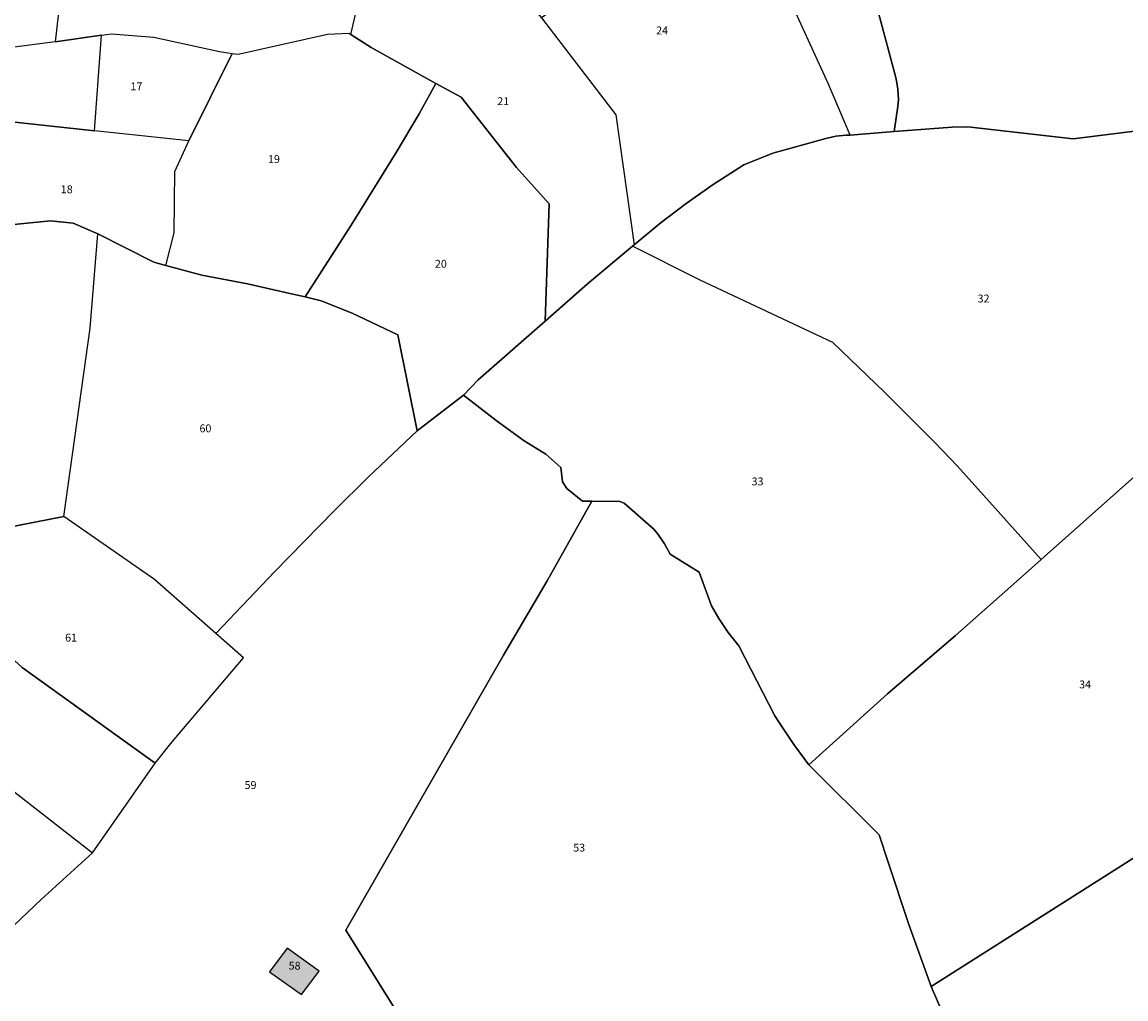
# Model space of a CAD drawing. Units: metres. Extents: x 1040904 to 1046574, y 6330892 to 6338823.
# Drawn here: x 1045215 to 1045495, y 6331599 to 6331847 of the extents above; entities that cross this region are included whole.
import ezdxf
from ezdxf.enums import TextEntityAlignment as Align

# ---------------------------------------------------------------- set-up
doc = ezdxf.new("R2010")
doc.units = ezdxf.units.M
for name, color, linetype in [('ig_cad_bati_dur', 152, 'CONTINUOUS'), ('ig_cad_bati_dur_hach', 24, 'CONTINUOUS'), ('ig_cad_lieudit', 7, 'ByLayer'), ('ig_cad_parcel', 3, 'CONTINUOUS'), ('ig_cad_parcel_num', 3, 'CONTINUOUS')]:
    doc.layers.add(name, color=color, linetype=linetype)
doc.styles.add('Times New Roman', font='times.ttf')

msp = doc.modelspace()

# ---------------------------------------------------------------- hatches: boundary and pattern name
at = {"layer": 'ig_cad_bati_dur_hach'}
msp.add_hatch(color=256, dxfattribs=at).paths.add_polyline_path([(1045277.55, 6331606.22), (1045285.65, 6331600.5), (1045290.17, 6331606.41), (1045281.98, 6331612.25)])

# ---------------------------------------------------------------- linework, layer by layer
at = {"layer": 'ig_cad_bati_dur'}
msp.add_lwpolyline([(1045277.55, 6331606.22), (1045285.65, 6331600.5), (1045290.17, 6331606.41), (1045281.98, 6331612.25)], close=True, dxfattribs=at)
at = {"layer": 'ig_cad_lieudit'}
for points in [[(1045200.72, 6331794.91), (1045221.88, 6331797.02), (1045227.64, 6331796.44), (1045233.93, 6331793.73), (1045248.11, 6331786.49), (1045251.18, 6331785.63), (1045260.35, 6331783.22), (1045271.95, 6331780.99), (1045283.48, 6331778.41), (1045286.56, 6331777.67), (1045290.62, 6331776.72), (1045298.49, 6331773.58), (1045310.1, 6331768.07), (1045315.03, 6331743.65), (1045326.85, 6331752.75), (1045330.5, 6331756.59), (1045347.58, 6331771.51), (1045358.32, 6331780.97), (1045369.73, 6331790.54), (1045370.21, 6331790.95), (1045376.7, 6331796.31), (1045383.39, 6331801.42), (1045390.28, 6331806.24), (1045398.06, 6331811.22), (1045405.4, 6331814.19), (1045418.85, 6331817.95), (1045421.42, 6331818.54), (1045424.03, 6331818.79), (1045425.03, 6331818.81), (1045436.24, 6331819.67), (1045451, 6331820.81), (1045454.98, 6331820.88), (1045481.77, 6331817.87), (1045498.67, 6331819.95)], [(1045498.67, 6331819.95), (1045481.77, 6331817.87), (1045454.98, 6331820.88), (1045451, 6331820.81), (1045436.24, 6331819.67), (1045425.03, 6331818.81), (1045424.03, 6331818.79), (1045421.42, 6331818.54), (1045418.85, 6331817.95), (1045405.4, 6331814.19), (1045398.06, 6331811.22), (1045390.28, 6331806.24), (1045383.39, 6331801.42), (1045376.7, 6331796.31), (1045370.21, 6331790.95), (1045369.73, 6331790.54), (1045358.32, 6331780.97), (1045347.58, 6331771.51), (1045330.5, 6331756.59), (1045326.85, 6331752.75), (1045335.1, 6331746.26), (1045342.26, 6331741.1), (1045347.74, 6331737.71), (1045351.52, 6331734.33), (1045352.01, 6331730.7), (1045353.07, 6331729), (1045357.03, 6331725.83), (1045359.43, 6331725.81), (1045366.51, 6331725.75), (1045367.62, 6331725.26), (1045375.14, 6331718.7), (1045376.24, 6331717.38), (1045377.91, 6331714.93), (1045379.29, 6331712.31), (1045386.72, 6331707.75), (1045389.84, 6331699.25), (1045391.69, 6331696), (1045394.08, 6331692.42), (1045396.75, 6331689.06), (1045405.92, 6331671.32), (1045407.16, 6331669.31), (1045410.72, 6331663.98), (1045414.56, 6331658.84), (1045432.46, 6331641.08), (1045434.69, 6331634.08), (1045440, 6331618.24), (1045445.62, 6331602.53), (1045448.57, 6331595.69)], [(1045448.57, 6331595.69), (1045445.62, 6331602.53), (1045440, 6331618.24), (1045434.69, 6331634.08), (1045432.46, 6331641.08), (1045414.56, 6331658.84), (1045410.72, 6331663.98), (1045407.16, 6331669.31), (1045405.92, 6331671.32), (1045396.75, 6331689.06), (1045394.08, 6331692.42), (1045391.69, 6331696), (1045389.84, 6331699.25), (1045386.72, 6331707.75), (1045379.29, 6331712.31), (1045377.91, 6331714.93), (1045376.24, 6331717.38), (1045375.14, 6331718.7), (1045367.62, 6331725.26), (1045366.51, 6331725.75), (1045359.43, 6331725.81), (1045357.03, 6331725.83), (1045353.07, 6331729), (1045352.01, 6331730.7), (1045351.52, 6331734.33), (1045347.74, 6331737.71), (1045342.26, 6331741.1), (1045335.1, 6331746.26), (1045326.85, 6331752.75), (1045315.03, 6331743.65), (1045310.1, 6331768.07), (1045298.49, 6331773.58), (1045290.62, 6331776.72), (1045286.56, 6331777.67), (1045283.48, 6331778.41), (1045271.95, 6331780.99), (1045260.35, 6331783.22), (1045251.18, 6331785.63), (1045248.11, 6331786.49), (1045233.93, 6331793.73), (1045227.64, 6331796.44), (1045221.88, 6331797.02), (1045200.72, 6331794.91)]]:
    msp.add_lwpolyline(points, dxfattribs=at)
at = {"layer": 'ig_cad_parcel'}
for points in [[(1045370.21, 6331790.95), (1045376.7, 6331796.31), (1045383.39, 6331801.42), (1045390.28, 6331806.24), (1045398.06, 6331811.22), (1045405.4, 6331814.19), (1045418.85, 6331817.95), (1045421.42, 6331818.54), (1045424.03, 6331818.79), (1045425.03, 6331818.81), (1045419.57, 6331831.75), (1045411.69, 6331848.9), (1045404.12, 6331866.18), (1045400.23, 6331875.39), (1045384.54, 6331894.15), (1045383.4, 6331893.81), (1045379.74, 6331901.88), (1045375.45, 6331899.18), (1045372.14, 6331897.09), (1045384.48, 6331875.26), (1045346.62, 6331848.57), (1045365.56, 6331823.96)], [(1045401.77, 6331899.31), (1045420.09, 6331879.82), (1045423.59, 6331874.65), (1045431.08, 6331856.8), (1045432.27, 6331849.85), (1045436.72, 6331833.09), (1045437.18, 6331830.46), (1045437.31, 6331827.8), (1045437.21, 6331826.04), (1045436.24, 6331819.67), (1045425.03, 6331818.81), (1045419.57, 6331831.75), (1045411.69, 6331848.9), (1045404.12, 6331866.18), (1045400.23, 6331875.39), (1045384.54, 6331894.15)], [(1045253.35, 6331870.59), (1045226.38, 6331871.57), (1045223.06, 6331842.51), (1045234.82, 6331844.16), (1045237.4, 6331844.54), (1045248.09, 6331843.69), (1045264.85, 6331840.04), (1045268.07, 6331839.53), (1045269.53, 6331839.31), (1045292.23, 6331844.38), (1045297.69, 6331844.64), (1045298.19, 6331844.31), (1045301.66, 6331859.25), (1045306.05, 6331875.37), (1045307.89, 6331880.43), (1045281.05, 6331875.46), (1045256.92, 6331870.78)], [(1045369.73, 6331790.54), (1045358.32, 6331780.97), (1045347.58, 6331771.51), (1045348.58, 6331801.35), (1045340.25, 6331810.56), (1045326.21, 6331828.39), (1045319.76, 6331831.93), (1045303.32, 6331841.01), (1045298.19, 6331844.31), (1045301.66, 6331859.25), (1045306.05, 6331875.37), (1045307.89, 6331880.43), (1045308.53, 6331880.54), (1045329.77, 6331866.87), (1045336.28, 6331860.72), (1045346.62, 6331848.57), (1045365.56, 6331823.96), (1045370.21, 6331790.95)], [(1045150.45, 6331837.26), (1045169.47, 6331877.76), (1045179.36, 6331876.62), (1045189.29, 6331875.8), (1045195.11, 6331875.5), (1045215.84, 6331871.83), (1045217.4, 6331871.58), (1045226.38, 6331871.57), (1045223.06, 6331842.51), (1045197.57, 6331839.19), (1045196.04, 6331839.01), (1045180.67, 6331834.55), (1045171.52, 6331835.08)], [(1045234.82, 6331844.16), (1045223.06, 6331842.51), (1045197.57, 6331839.19), (1045197.86, 6331823.64), (1045233.04, 6331819.88)], [(1045234.82, 6331844.16), (1045237.4, 6331844.54), (1045248.09, 6331843.69), (1045264.85, 6331840.04), (1045268.07, 6331839.53), (1045257, 6331817.33), (1045233.04, 6331819.88)], [(1045251.18, 6331785.63), (1045253.27, 6331793.95), (1045253.46, 6331809.52), (1045257, 6331817.33), (1045268.07, 6331839.53), (1045269.53, 6331839.31), (1045292.23, 6331844.38), (1045297.69, 6331844.64), (1045298.19, 6331844.31), (1045303.32, 6331841.01), (1045319.76, 6331831.93), (1045315.58, 6331824.19), (1045309.66, 6331814.36), (1045298.25, 6331795.92), (1045286.56, 6331777.67), (1045283.48, 6331778.41), (1045271.95, 6331780.99), (1045260.35, 6331783.22)], [(1045326.85, 6331752.75), (1045315.03, 6331743.65), (1045310.1, 6331768.07), (1045298.49, 6331773.58), (1045290.62, 6331776.72), (1045286.56, 6331777.67), (1045298.25, 6331795.92), (1045309.66, 6331814.36), (1045315.58, 6331824.19), (1045319.76, 6331831.93), (1045326.21, 6331828.39), (1045340.25, 6331810.56), (1045348.58, 6331801.35), (1045347.58, 6331771.51), (1045330.5, 6331756.59)], [(1045233.93, 6331793.73), (1045248.11, 6331786.49), (1045251.18, 6331785.63), (1045253.27, 6331793.95), (1045253.46, 6331809.52), (1045257, 6331817.33), (1045233.04, 6331819.88), (1045197.86, 6331823.64), (1045200.72, 6331794.91), (1045221.88, 6331797.02), (1045227.64, 6331796.44)], [(1045225.24, 6331721.9), (1045231.92, 6331769.75), (1045233.93, 6331793.73), (1045227.64, 6331796.44), (1045221.88, 6331797.02), (1045200.72, 6331794.91), (1045194.68, 6331794.62), (1045192.62, 6331764.49), (1045191.37, 6331715.34)], [(1045315.03, 6331743.65), (1045302.67, 6331732.02), (1045293.96, 6331723.34), (1045278.8, 6331707.89), (1045263.91, 6331692.2), (1045248.28, 6331705.94), (1045225.24, 6331721.9), (1045231.92, 6331769.75), (1045233.93, 6331793.73), (1045248.11, 6331786.49), (1045251.18, 6331785.63), (1045260.35, 6331783.22), (1045271.95, 6331780.99), (1045283.48, 6331778.41), (1045286.56, 6331777.67), (1045290.62, 6331776.72), (1045298.49, 6331773.58), (1045310.1, 6331768.07)], [(1045359.43, 6331725.81), (1045366.51, 6331725.75), (1045367.62, 6331725.26), (1045375.14, 6331718.7), (1045376.24, 6331717.38), (1045377.91, 6331714.93), (1045379.29, 6331712.31), (1045386.72, 6331707.75), (1045389.84, 6331699.25), (1045391.69, 6331696), (1045394.08, 6331692.42), (1045396.75, 6331689.06), (1045405.92, 6331671.32), (1045407.16, 6331669.31), (1045410.72, 6331663.98), (1045414.56, 6331658.84), (1045434.53, 6331676.86), (1045451.83, 6331691.7), (1045468.89, 6331706.78), (1045473.6, 6331711.02), (1045452.38, 6331734.69), (1045446.56, 6331740.67), (1045433.75, 6331753.52), (1045420.7, 6331766.13), (1045386.99, 6331781.98), (1045369.73, 6331790.54), (1045358.32, 6331780.97), (1045347.58, 6331771.51), (1045330.5, 6331756.59), (1045326.85, 6331752.75), (1045335.1, 6331746.26), (1045342.26, 6331741.1), (1045347.74, 6331737.71), (1045351.52, 6331734.33), (1045352.01, 6331730.7), (1045353.07, 6331729), (1045357.03, 6331725.83)], [(1045445.62, 6331602.53), (1045516.12, 6331647.25), (1045563.66, 6331701.42), (1045548.95, 6331724.13), (1045540.9, 6331730.44), (1045537.86, 6331733.34), (1045524.18, 6331751.68), (1045522.54, 6331754.5), (1045473.6, 6331711.02), (1045468.89, 6331706.78), (1045451.83, 6331691.7), (1045434.53, 6331676.86), (1045414.56, 6331658.84), (1045432.46, 6331641.08), (1045434.69, 6331634.08), (1045440, 6331618.24)], [(1045248.48, 6331659.22), (1045252.81, 6331664.65), (1045270.91, 6331685.98), (1045263.91, 6331692.2), (1045248.28, 6331705.94), (1045225.24, 6331721.9), (1045191.37, 6331715.34), (1045191.1, 6331705.01), (1045214.64, 6331683.6)], [(1045232.55, 6331636.52), (1045248.48, 6331659.22), (1045214.64, 6331683.6), (1045191.1, 6331705.01), (1045163.53, 6331700.6), (1045153.2, 6331699.67), (1045154.01, 6331699.25), (1045173.05, 6331689.07), (1045180.78, 6331685.01), (1045188, 6331674.93), (1045193.95, 6331666.57)], [(1045232.55, 6331636.52), (1045219.52, 6331624.65), (1045205.53, 6331611.45), (1045191.77, 6331598), (1045187.78, 6331600.39), (1045176.35, 6331608.32), (1045162.5, 6331619.14), (1045174.93, 6331632.53), (1045195.67, 6331653.58), (1045193.95, 6331666.57)], [(1045285.65, 6331600.5), (1045290.17, 6331606.41), (1045281.98, 6331612.25), (1045277.55, 6331606.22)], [(1045285.65, 6331600.5), (1045290.17, 6331606.41), (1045281.98, 6331612.25), (1045277.55, 6331606.22)]]:
    msp.add_lwpolyline(points, close=True, dxfattribs=at)
for points in [[(1045498.67, 6331819.95), (1045481.77, 6331817.87), (1045454.98, 6331820.88), (1045451, 6331820.81), (1045436.24, 6331819.67), (1045437.21, 6331826.04), (1045437.31, 6331827.8), (1045437.18, 6331830.46), (1045436.72, 6331833.09), (1045432.27, 6331849.85)], [(1045522.54, 6331754.5), (1045473.6, 6331711.02), (1045452.38, 6331734.69), (1045446.56, 6331740.67), (1045433.75, 6331753.52), (1045420.7, 6331766.13), (1045386.99, 6331781.98), (1045369.73, 6331790.54), (1045370.21, 6331790.95), (1045376.7, 6331796.31), (1045383.39, 6331801.42), (1045390.28, 6331806.24), (1045398.06, 6331811.22), (1045405.4, 6331814.19), (1045418.85, 6331817.95), (1045421.42, 6331818.54), (1045424.03, 6331818.79), (1045425.03, 6331818.81), (1045436.24, 6331819.67), (1045451, 6331820.81), (1045454.98, 6331820.88), (1045481.77, 6331817.87), (1045498.67, 6331819.95)], [(1045205.53, 6331611.45), (1045219.52, 6331624.65), (1045232.55, 6331636.52), (1045248.48, 6331659.22), (1045252.81, 6331664.65), (1045270.91, 6331685.98), (1045263.91, 6331692.2), (1045278.8, 6331707.89), (1045293.96, 6331723.34), (1045302.67, 6331732.02), (1045315.03, 6331743.65), (1045326.85, 6331752.75), (1045335.1, 6331746.26), (1045342.26, 6331741.1), (1045347.74, 6331737.71), (1045351.52, 6331734.33), (1045352.01, 6331730.7), (1045353.07, 6331729), (1045357.03, 6331725.83), (1045359.43, 6331725.81), (1045348.08, 6331705.55), (1045336.95, 6331686.68), (1045296.88, 6331616.82), (1045313.92, 6331589.59)], [(1045705.84, 6331594.47), (1045701.16, 6331599.57), (1045695.85, 6331606.33), (1045693.13, 6331611.26), (1045682.66, 6331632.92), (1045677.3, 6331640.93), (1045663.24, 6331656.69), (1045646.1, 6331672.97), (1045641.74, 6331679.94), (1045636.27, 6331688.15), (1045630.5, 6331696.13), (1045624.11, 6331707.42), (1045609.96, 6331722.09), (1045601.87, 6331733.5), (1045597.7, 6331730.09), (1045580.57, 6331715.88), (1045563.66, 6331701.42), (1045516.12, 6331647.25), (1045445.62, 6331602.53), (1045448.57, 6331595.69)], [(1045313.92, 6331589.59), (1045296.88, 6331616.82), (1045336.95, 6331686.68), (1045348.08, 6331705.55), (1045359.43, 6331725.81), (1045366.51, 6331725.75), (1045367.62, 6331725.26), (1045375.14, 6331718.7), (1045376.24, 6331717.38), (1045377.91, 6331714.93), (1045379.29, 6331712.31), (1045386.72, 6331707.75), (1045389.84, 6331699.25), (1045391.69, 6331696), (1045394.08, 6331692.42), (1045396.75, 6331689.06), (1045405.92, 6331671.32), (1045407.16, 6331669.31), (1045410.72, 6331663.98), (1045414.56, 6331658.84), (1045432.46, 6331641.08), (1045434.69, 6331634.08), (1045440, 6331618.24), (1045445.62, 6331602.53), (1045448.57, 6331595.69)]]:
    msp.add_lwpolyline(points, dxfattribs=at)

# ---------------------------------------------------------------- texts
at = {"layer": 'ig_cad_parcel_num', "style": 'Times New Roman'}
for s, p in [('24', (1045375.77, 6331843.75)), ('17', (1045242.19, 6331829.54)), ('21', (1045335.39, 6331825.78)), ('19', (1045277.14, 6331811.07)), ('18', (1045224.48, 6331803.39)), ('20', (1045319.55, 6331784.47)), ('32', (1045457.45, 6331775.65)), ('60', (1045259.73, 6331742.67)), ('33', (1045400.01, 6331729.19)), ('61', (1045225.59, 6331689.52)), ('34', (1045483.24, 6331677.63)), ('59', (1045271.18, 6331652.07)), ('53', (1045354.69, 6331636.17))]:
    msp.add_text(s, height=2, dxfattribs=at).set_placement(p, align=Align.BOTTOM_LEFT)
msp.add_text('58', height=2, rotation=359.2, dxfattribs=at).set_placement((1045282.36, 6331606.21), align=Align.BOTTOM_LEFT)

doc.saveas('drawing.dxf')
